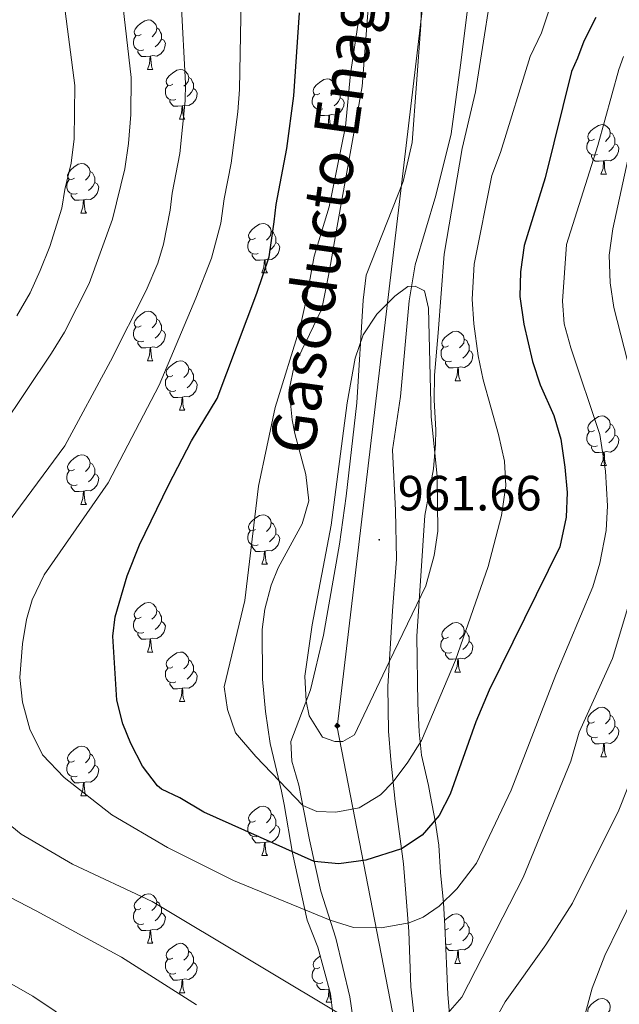
# Model space of a CAD drawing. Units: metres. Extents: x 654005 to 658526, y 4743642 to 4746712.
# Drawn here: x 656895 to 657016, y 4744791 to 4744990 of the extents above; entities that cross this region are included whole.
import ezdxf
from ezdxf.enums import TextEntityAlignment as Align

# ---------------------------------------------------------------- set-up
doc = ezdxf.new("R2010")
doc.units = ezdxf.units.M
doc.header["$MEASUREMENT"] = 0
for name, color, linetype, lineweight in [('Carátula', 7, 'Continuous', 5), ('Level 34', 2, 'Continuous', 0), ('Level 35', 92, 'Continuous', 0), ('Level 36', 19, 'Continuous', 40), ('Level 4', 36, 'Continuous', 30), ('Level 41', 39, 'Continuous', 0), ('Level 44', 19, 'Continuous', 0), ('Level 5', 36, 'Continuous', 0), ('Level 7', 1, 'Continuous', 0)]:
    doc.layers.add(name, color=color, linetype=linetype, lineweight=lineweight)
doc.styles.add('Arial', font='ARIAL.TTF', dxfattribs={"height": 0.2})

# ---------------------------------------------------------------- blocks, each defined once
blk = doc.blocks.new('5GASO')
at = {"layer": 'Carátula', "linetype": 'Continuous', "lineweight": 5}
for color, points in [(33, [(0, -5.1), (-5.1, 0), (0, 5.1), (0.2, 2.5), (-0.3, 2.4), (-0.8, 2.2), (-1.2, 1.8), (-1.5, 1.3), (-1.7, 0.7), (-1.7, 0), (-1.7, -0.8), (-1.5, -1.4), (-1.2, -1.9), (-0.8, -2.3), (-0.3, -2.5), (0.3, -2.6)]), (250, [(0.3, -2.6), (-0.3, -2.5), (-0.8, -2.3), (-1.2, -1.9), (-1.5, -1.4), (-1.7, -0.8), (-1.7, 0), (-1.7, 0.7), (-1.5, 1.3), (-1.2, 1.8), (-0.8, 2.2), (-0.3, 2.4), (0.2, 2.5), (0.6, 2.5), (0.9, 2.4), (1.1, 2.3), (1.4, 2.1), (1.6, 1.9), (1.7, 1.6), (1.8, 1.3), (1.9, 1), (1.2, 0.8), (1, 1.2), (0.8, 1.4), (0.5, 1.6), (0.2, 1.6), (0, 1.6), (-0.3, 1.5), (-0.5, 1.4), (-0.7, 1.2), (-0.8, 1), (-0.9, 0.7), (-1, 0.4), (-1, 0), (-1, -0.4), (-0.9, -0.8), (-0.8, -1.1), (-0.6, -1.4), (-0.4, -1.5), (-0.2, -1.7), (0, -1.7), (0.2, -1.8), (0.5, -1.7), (0.8, -1.6), (1, -1.5), (1.3, -1.3), (1.3, -0.7), (0.2, -0.7), (0.2, 0.1), (2, 0.1), (2, -1.8), (1.7, -2.1), (1.3, -2.4), (0.8, -2.5)]), (33, [(0, -5.1), (0.3, -2.6), (0.8, -2.5), (1.3, -2.4), (1.7, -2.1), (2, -1.8), (2, 0.1), (0.2, 0.1), (0.2, -0.7), (1.3, -0.7), (1.3, -1.3), (1, -1.5), (0.8, -1.6), (0.5, -1.7), (0.2, -1.8), (0, -1.7), (-0.2, -1.7), (-0.4, -1.5), (-0.6, -1.4), (-0.8, -1.1), (-0.9, -0.8), (-1, -0.4), (-1, 0), (-1, 0.4), (-0.9, 0.7), (-0.8, 1), (-0.7, 1.2), (-0.5, 1.4), (-0.3, 1.5), (0, 1.6), (0.2, 1.6), (0.5, 1.6), (0.8, 1.4), (1, 1.2), (1.2, 0.8), (1.9, 1), (1.8, 1.3), (1.7, 1.6), (1.6, 1.9), (1.4, 2.1), (1.1, 2.3), (0.9, 2.4), (0.6, 2.5), (0.2, 2.5), (0, 5.1), (5.1, 0)])]:
    blk.add_hatch(color=color, dxfattribs=at).paths.add_polyline_path(points)
at = {"layer": 'Carátula', "color": 250, "linetype": 'Continuous', "lineweight": 5}
blk.add_3dface([(0, -5.1), (5.1, 0), (0, 5.1), (-5.1, 0)], dxfattribs=at)
blk = doc.blocks.new('5PATER')
at = {"layer": 'Carátula', "linetype": 'Continuous', "lineweight": 5}
h = blk.add_hatch(color=250, dxfattribs=at)
edge = h.paths.add_edge_path()
edge.add_ellipse((0, 0), major_axis=(-1.33, -1.34), ratio=0.999422, start_angle=0, end_angle=360)

msp = doc.modelspace()

# ---------------------------------------------------------------- linework, layer by layer
at = {"layer": 'Level 34', "color": 19, "linetype": 'Continuous', "lineweight": 13, "ltscale": 0.5}
msp.add_polyline3d([(657022.24, 4745169.75, 980), (656989.42, 4745102.29, 972.52), (656959.1, 4744846.71, 960.47), (657001.57, 4744628, 940.03), (656949.11, 4744470.23, 941.56), (656884, 4744387.56, 945), (656741.22, 4744224.67, 892.98), (656624.24, 4744224.22, 875), (656551.27, 4744212.09, 870.18), (656453.32, 4744184.08, 860.58), (656390.98, 4744088.41, 837.11)], dxfattribs=at)
at = {"layer": 'Level 35', "color": 92, "linetype": 'Continuous', "lineweight": 0, "ltscale": 0.5}
for points in [[(657017.74, 4745193.09, 989.77), (657012.43, 4745183.04, 987.91), (656999.36, 4745158.95, 984.16), (656992.12, 4745145.15, 981.64), (656989.85, 4745140.82, 980.53), (656983.47, 4745127.95, 976.11), (656979.77, 4745119.5, 973.88), (656978.18, 4745114.84, 972.79), (656976.06, 4745105.24, 970.65), (656974.58, 4745087.92, 966.93), (656973.7, 4745075.92, 964.71), (656973.02, 4745066, 963.59), (656971.51, 4745046.27, 962.49), (656969.4, 4745026.38, 961.98), (656966.63, 4745003.35, 962.28), (656965.33, 4744991.33, 962.94), (656964.2, 4744976.43, 964.46), (656959.14, 4744948.13, 964.92)], [(656980.82, 4744942.46, 963.62), (656984.42, 4744963.91, 963.55), (656987.17, 4744975.37, 963.55), (656991.55, 4745003.25, 963.48), (656993.33, 4745007.94, 963.48), (656996.16, 4745012.06, 963.42), (657000.78, 4745017.42, 963.35), (657003.98, 4745021.68, 963.35), (657005.95, 4745026.71, 963.35), (657006.1, 4745031.72, 963.4), (657004.97, 4745037.18, 963.77), (657002.79, 4745043.21, 963.95), (657000.7, 4745047.75, 964.26), (656998.64, 4745053.09, 964.96), (656997.18, 4745057.97, 965.5), (656996.46, 4745062.91, 965.82), (656996.31, 4745068.53, 966.18), (656996.3, 4745074.67, 967.39), (656996.76, 4745080.54, 968.47), (656997.71, 4745086.23, 969.28), (656999.16, 4745090.99, 969.65), (657003.24, 4745101.76, 970.3), (657005.47, 4745108.12, 971.57), (657018.23, 4745135.05, 976.89)], [(656959.14, 4744948.13, 964.92), (656957.49, 4744938.85, 964), (656956.01, 4744931.43, 963.69), (656953.48, 4744926.21, 963.74), (656950.41, 4744919.9, 963.79), (656949.4, 4744914.99, 964.19), (656949.96, 4744908.92, 965.1), (656950.51, 4744906.14, 965.44), (656952.75, 4744897.87, 965.64), (656953.38, 4744892.55, 965.64), (656952.04, 4744887.88, 965.57), (656947.12, 4744878.94, 965.4), (656945.75, 4744875.43, 965.33), (656944.47, 4744870.56, 965.22), (656943.89, 4744866.46, 965.13), (656943.98, 4744856.42, 964.73), (656944.57, 4744849.84, 964.2), (656945.53, 4744843.39, 962.66), (656947.82, 4744833.71, 961.51), (656948.38, 4744831.02, 960.92), (656950.03, 4744821.2, 957.63), (656953.04, 4744807.59, 952.02), (656955.18, 4744802.11, 950.75), (656957.76, 4744792.68, 948.36), (656958.25, 4744788.62, 947.16)], [(656978.94, 4744827.71, 958.89), (656978.03, 4744832.68, 959.13), (656977.59, 4744834.9, 959.69), (656976.22, 4744841.03, 962.56), (656975.74, 4744845.73, 964.18), (656975.43, 4744851.48, 965.41), (656975.23, 4744865.11, 965.64), (656976.89, 4744889.57, 965.44), (656978.63, 4744899.01, 965.23), (656979.04, 4744904, 965.38), (656979.08, 4744906.82, 965.44), (656978.74, 4744912.98, 965.03), (656978.86, 4744917.98, 965.08), (656979.55, 4744926.58, 964.56), (656980.82, 4744942.46, 963.62)], [(656981.92, 4744787.76, 945.11), (656981.55, 4744792.57, 946.14), (656981.31, 4744797.26, 947.88), (656980.93, 4744806.47, 952.09), (656980.63, 4744811.14, 953.89), (656980.03, 4744817.29, 955.37), (656979.7, 4744822.83, 958.25), (656978.94, 4744827.71, 958.89)]]:
    msp.add_polyline3d(points, dxfattribs=at)
at = {"layer": 'Level 36', "color": 92, "linetype": 'Continuous', "lineweight": 0}
for points in [[(656919.36, 4744986.95), (656918.83, 4744986.68), (656918.3, 4744986.74), (656918.03, 4744987.11), (656917.98, 4744987.53), (656918.14, 4744988.05), (656918.62, 4744988.65), (656919.25, 4744989.18), (656920.15, 4744989.76), (656920.9, 4744989.92), (656921.32, 4744989.87), (656921.85, 4744989.55), (656922.38, 4744988.97), (656922.54, 4744988.33), (656922.43, 4744987.48), (656922.01, 4744986.95), (656921.59, 4744986.52)], [(656922.54, 4744988.33), (656923.02, 4744988.01), (656923.33, 4744987.37), (656923.49, 4744987.05), (656923.49, 4744986.47), (656923.49, 4744986.05), (656923.12, 4744985.36), (656922.7, 4744984.88), (656922.22, 4744984.46)], [(656919.94, 4744983.87), (656919.52, 4744983.71), (656918.93, 4744983.77), (656918.46, 4744983.98), (656918.03, 4744984.4), (656917.82, 4744984.99), (656917.82, 4744985.41), (656917.87, 4744985.99), (656918.3, 4744986.68)], [(656923.49, 4744986.05), (656923.95, 4744985.8), (656924.29, 4744985.18), (656924.18, 4744984.46), (656923.97, 4744983.82), (656923.39, 4744983.08), (656922.59, 4744982.6), (656921.74, 4744982.7), (656921.31, 4744982.57)], [(656921.2, 4744982.57), (656920.31, 4744982.49), (656919.47, 4744982.49), (656919.04, 4744982.92), (656918.72, 4744983.39), (656918.72, 4744983.71)], [(656920.66, 4744979.89), (656921.09, 4744981.05), (656921.2, 4744982.57), (656921.31, 4744982.57), (656921.35, 4744981.99), (656921.38, 4744981.3), (656921.45, 4744980.69), (656921.57, 4744980.29), (656921.78, 4744979.89)], [(656920.66, 4744979.89), (656921.78, 4744979.89)], [(656925.83, 4744976.91), (656925.3, 4744976.65), (656924.77, 4744976.7), (656924.51, 4744977.07), (656924.45, 4744977.5), (656924.61, 4744978.02), (656925.09, 4744978.61), (656925.73, 4744979.14), (656926.63, 4744979.73), (656927.37, 4744979.89), (656927.8, 4744979.83), (656928.33, 4744979.52), (656928.86, 4744978.93), (656929.02, 4744978.29), (656928.91, 4744977.44), (656928.48, 4744976.91), (656928.06, 4744976.49)], [(656929.02, 4744978.29), (656929.49, 4744977.98), (656929.81, 4744977.34), (656929.97, 4744977.02), (656929.97, 4744976.44), (656929.97, 4744976.01), (656929.6, 4744975.32), (656929.18, 4744974.84), (656928.7, 4744974.42)], [(656955.6, 4744975.01), (656955.07, 4744974.74), (656954.54, 4744974.8), (656954.28, 4744975.17), (656954.22, 4744975.59), (656954.38, 4744976.11), (656954.86, 4744976.71), (656955.5, 4744977.24), (656956.4, 4744977.82), (656957.14, 4744977.98), (656957.57, 4744977.93), (656958.1, 4744977.61), (656958.63, 4744977.03), (656958.79, 4744976.39), (656958.68, 4744975.54), (656958.25, 4744975.01), (656957.83, 4744974.58)], [(656926.42, 4744973.83), (656925.99, 4744973.67), (656925.41, 4744973.73), (656924.93, 4744973.94), (656924.51, 4744974.37), (656924.29, 4744974.95), (656924.29, 4744975.37), (656924.35, 4744975.96), (656924.77, 4744976.65)], [(656929.97, 4744976.01), (656930.42, 4744975.76), (656930.77, 4744975.15), (656930.66, 4744974.42), (656930.45, 4744973.78), (656929.86, 4744973.04), (656929.07, 4744972.56), (656928.22, 4744972.67), (656927.79, 4744972.54)], [(656958.79, 4744976.39), (656959.26, 4744976.07), (656959.58, 4744975.43), (656959.74, 4744975.11), (656959.74, 4744974.53), (656959.74, 4744974.11), (656959.37, 4744973.42), (656958.95, 4744972.94), (656958.47, 4744972.52)], [(656927.68, 4744972.54), (656926.79, 4744972.45), (656925.94, 4744972.45), (656925.52, 4744972.88), (656925.2, 4744973.36), (656925.2, 4744973.67)], [(656956.19, 4744971.93), (656955.76, 4744971.77), (656955.18, 4744971.83), (656954.7, 4744972.04), (656954.28, 4744972.46), (656954.06, 4744973.05), (656954.06, 4744973.47), (656954.12, 4744974.05), (656954.54, 4744974.74)], [(656959.74, 4744974.11), (656960.19, 4744973.86), (656960.54, 4744973.24), (656960.43, 4744972.52), (656960.22, 4744971.88), (656959.63, 4744971.14), (656958.84, 4744970.66), (656957.99, 4744970.76), (656957.56, 4744970.63)], [(656927.13, 4744969.85), (656927.57, 4744971.01), (656927.68, 4744972.54), (656927.79, 4744972.54), (656927.82, 4744971.95), (656927.86, 4744971.27), (656927.93, 4744970.65), (656928.04, 4744970.25), (656928.26, 4744969.85)], [(656957.45, 4744970.63), (656956.56, 4744970.55), (656955.71, 4744970.55), (656955.29, 4744970.98), (656954.97, 4744971.45), (656954.97, 4744971.77)], [(656927.13, 4744969.85), (656928.26, 4744969.85)], [(656956.9, 4744967.95), (656957.34, 4744969.11), (656957.45, 4744970.63), (656957.56, 4744970.63), (656957.59, 4744970.05), (656957.63, 4744969.36), (656957.7, 4744968.75), (656957.81, 4744968.35), (656958.03, 4744967.95)], [(656956.9, 4744967.95), (656958.03, 4744967.95)], [(657011.27, 4744965.75), (657010.74, 4744965.49), (657010.21, 4744965.54), (657009.95, 4744965.91), (657009.89, 4744966.34), (657010.05, 4744966.86), (657010.53, 4744967.45), (657011.17, 4744967.98), (657012.07, 4744968.57), (657012.81, 4744968.73), (657013.24, 4744968.67), (657013.77, 4744968.36), (657014.3, 4744967.77), (657014.46, 4744967.13), (657014.35, 4744966.28), (657013.92, 4744965.75), (657013.5, 4744965.33)], [(657014.46, 4744967.13), (657014.93, 4744966.82), (657015.25, 4744966.18), (657015.41, 4744965.86), (657015.41, 4744965.28), (657015.41, 4744964.85), (657015.04, 4744964.16), (657014.62, 4744963.68), (657014.14, 4744963.26)], [(657011.86, 4744962.67), (657011.43, 4744962.51), (657010.85, 4744962.57), (657010.37, 4744962.78), (657009.95, 4744963.21), (657009.73, 4744963.79), (657009.73, 4744964.21), (657009.79, 4744964.8), (657010.21, 4744965.49)], [(657015.41, 4744964.85), (657015.86, 4744964.6), (657016.21, 4744963.99), (657016.1, 4744963.26), (657015.89, 4744962.62), (657015.3, 4744961.88), (657014.51, 4744961.4), (657013.66, 4744961.51), (657013.23, 4744961.38)], [(657013.12, 4744961.38), (657012.23, 4744961.29), (657011.38, 4744961.29), (657010.96, 4744961.72), (657010.64, 4744962.2), (657010.64, 4744962.51)], [(657012.57, 4744958.69), (657013.01, 4744959.85), (657013.12, 4744961.38), (657013.23, 4744961.38), (657013.26, 4744960.79), (657013.3, 4744960.11), (657013.37, 4744959.49), (657013.48, 4744959.09), (657013.7, 4744958.69)], [(656905.85, 4744957.87), (656905.32, 4744957.6), (656904.79, 4744957.66), (656904.53, 4744958.03), (656904.47, 4744958.45), (656904.63, 4744958.97), (656905.11, 4744959.57), (656905.75, 4744960.1), (656906.65, 4744960.68), (656907.39, 4744960.84), (656907.82, 4744960.79), (656908.35, 4744960.47), (656908.88, 4744959.89), (656909.04, 4744959.25), (656908.93, 4744958.4), (656908.5, 4744957.87), (656908.08, 4744957.44)], [(656909.04, 4744959.25), (656909.51, 4744958.93), (656909.83, 4744958.29), (656909.99, 4744957.97), (656909.99, 4744957.39), (656909.99, 4744956.97), (656909.62, 4744956.28), (656909.2, 4744955.8), (656908.72, 4744955.38)], [(656906.44, 4744954.79), (656906.01, 4744954.63), (656905.43, 4744954.69), (656904.95, 4744954.9), (656904.53, 4744955.32), (656904.31, 4744955.91), (656904.31, 4744956.33), (656904.37, 4744956.91), (656904.79, 4744957.6)], [(656909.99, 4744956.97), (656910.44, 4744956.72), (656910.79, 4744956.1), (656910.68, 4744955.38), (656910.47, 4744954.74), (656909.88, 4744954), (656909.09, 4744953.52), (656908.24, 4744953.62), (656907.81, 4744953.49)], [(657012.57, 4744958.69), (657013.7, 4744958.69)], [(656907.7, 4744953.49), (656906.81, 4744953.41), (656905.96, 4744953.41), (656905.54, 4744953.84), (656905.22, 4744954.31), (656905.22, 4744954.63)], [(656907.15, 4744950.81), (656907.59, 4744951.97), (656907.7, 4744953.49), (656907.81, 4744953.49), (656907.84, 4744952.91), (656907.88, 4744952.22), (656907.95, 4744951.61), (656908.06, 4744951.21), (656908.28, 4744950.81)], [(656907.15, 4744950.81), (656908.28, 4744950.81)], [(656942.54, 4744945.73), (656942.01, 4744945.46), (656941.48, 4744945.52), (656941.22, 4744945.89), (656941.16, 4744946.31), (656941.32, 4744946.83), (656941.8, 4744947.43), (656942.44, 4744947.96), (656943.34, 4744948.54), (656944.08, 4744948.7), (656944.51, 4744948.65), (656945.04, 4744948.33), (656945.57, 4744947.75), (656945.73, 4744947.11), (656945.62, 4744946.26), (656945.19, 4744945.73), (656944.77, 4744945.3)], [(656945.73, 4744947.11), (656946.2, 4744946.79), (656946.52, 4744946.15), (656946.68, 4744945.83), (656946.68, 4744945.25), (656946.68, 4744944.83), (656946.31, 4744944.14), (656945.89, 4744943.66), (656945.41, 4744943.24)], [(656943.13, 4744942.65), (656942.7, 4744942.49), (656942.12, 4744942.55), (656941.64, 4744942.76), (656941.22, 4744943.18), (656941, 4744943.77), (656941, 4744944.19), (656941.06, 4744944.77), (656941.48, 4744945.46)], [(656946.68, 4744944.83), (656947.13, 4744944.58), (656947.48, 4744943.96), (656947.37, 4744943.24), (656947.16, 4744942.6), (656946.57, 4744941.86), (656945.78, 4744941.38), (656944.93, 4744941.48), (656944.5, 4744941.35)], [(656944.39, 4744941.35), (656943.5, 4744941.27), (656942.65, 4744941.27), (656942.23, 4744941.7), (656941.91, 4744942.17), (656941.91, 4744942.49)], [(656943.84, 4744938.67), (656944.28, 4744939.83), (656944.39, 4744941.35), (656944.5, 4744941.35), (656944.53, 4744940.77), (656944.57, 4744940.08), (656944.64, 4744939.47), (656944.75, 4744939.07), (656944.97, 4744938.67)], [(656943.84, 4744938.67), (656944.97, 4744938.67)], [(656919.36, 4744927.96), (656918.83, 4744927.69), (656918.3, 4744927.75), (656918.03, 4744928.12), (656917.98, 4744928.54), (656918.14, 4744929.06), (656918.62, 4744929.66), (656919.25, 4744930.19), (656920.15, 4744930.77), (656920.9, 4744930.93), (656921.32, 4744930.88), (656921.85, 4744930.56), (656922.38, 4744929.98), (656922.54, 4744929.34), (656922.43, 4744928.49), (656922.01, 4744927.96), (656921.59, 4744927.53)], [(656922.54, 4744929.34), (656923.02, 4744929.02), (656923.33, 4744928.38), (656923.49, 4744928.06), (656923.49, 4744927.48), (656923.49, 4744927.06), (656923.12, 4744926.37), (656922.7, 4744925.89), (656922.22, 4744925.47)], [(656919.94, 4744924.88), (656919.52, 4744924.72), (656918.93, 4744924.78), (656918.46, 4744924.99), (656918.03, 4744925.41), (656917.82, 4744926), (656917.82, 4744926.42), (656917.87, 4744927), (656918.3, 4744927.69)], [(656923.49, 4744927.06), (656923.95, 4744926.81), (656924.29, 4744926.19), (656924.18, 4744925.47), (656923.97, 4744924.83), (656923.39, 4744924.09), (656922.59, 4744923.61), (656921.74, 4744923.71), (656921.31, 4744923.58)], [(656981.7, 4744923.9), (656981.16, 4744923.64), (656980.64, 4744923.69), (656980.37, 4744924.06), (656980.32, 4744924.49), (656980.48, 4744925.01), (656980.96, 4744925.6), (656981.59, 4744926.13), (656982.49, 4744926.72), (656983.24, 4744926.88), (656983.66, 4744926.82), (656984.19, 4744926.51), (656984.72, 4744925.92), (656984.88, 4744925.28), (656984.77, 4744924.43), (656984.34, 4744923.9), (656983.92, 4744923.48)], [(656984.88, 4744925.28), (656985.36, 4744924.97), (656985.67, 4744924.33), (656985.83, 4744924.01), (656985.83, 4744923.43), (656985.83, 4744923), (656985.46, 4744922.31), (656985.04, 4744921.83), (656984.56, 4744921.41)], [(656921.2, 4744923.58), (656920.31, 4744923.5), (656919.47, 4744923.5), (656919.04, 4744923.93), (656918.72, 4744924.4), (656918.72, 4744924.72)], [(656920.66, 4744920.9), (656921.09, 4744922.06), (656921.2, 4744923.58), (656921.31, 4744923.58), (656921.35, 4744923), (656921.38, 4744922.31), (656921.45, 4744921.7), (656921.57, 4744921.3), (656921.78, 4744920.9)], [(656982.28, 4744920.82), (656981.86, 4744920.66), (656981.27, 4744920.72), (656980.8, 4744920.93), (656980.37, 4744921.36), (656980.16, 4744921.94), (656980.16, 4744922.36), (656980.21, 4744922.95), (656980.64, 4744923.64)], [(656985.83, 4744923), (656986.28, 4744922.75), (656986.63, 4744922.14), (656986.52, 4744921.41), (656986.31, 4744920.77), (656985.72, 4744920.03), (656984.93, 4744919.55), (656984.08, 4744919.66), (656983.65, 4744919.53)], [(656920.66, 4744920.9), (656921.78, 4744920.9)], [(656925.83, 4744917.92), (656925.3, 4744917.66), (656924.77, 4744917.71), (656924.51, 4744918.08), (656924.45, 4744918.51), (656924.61, 4744919.03), (656925.09, 4744919.62), (656925.73, 4744920.15), (656926.63, 4744920.74), (656927.37, 4744920.9), (656927.8, 4744920.84), (656928.33, 4744920.53), (656928.86, 4744919.94), (656929.02, 4744919.3), (656928.91, 4744918.45), (656928.48, 4744917.92), (656928.06, 4744917.5)], [(656929.02, 4744919.3), (656929.49, 4744918.99), (656929.81, 4744918.35), (656929.97, 4744918.03), (656929.97, 4744917.45), (656929.97, 4744917.02), (656929.6, 4744916.33), (656929.18, 4744915.85), (656928.7, 4744915.43)], [(656983.54, 4744919.53), (656982.65, 4744919.44), (656981.8, 4744919.44), (656981.38, 4744919.87), (656981.06, 4744920.35), (656981.06, 4744920.66)], [(656983, 4744916.84), (656983.43, 4744918), (656983.54, 4744919.53), (656983.65, 4744919.53), (656983.68, 4744918.94), (656983.72, 4744918.26), (656983.79, 4744917.64), (656983.9, 4744917.24), (656984.12, 4744916.84)], [(656926.42, 4744914.84), (656925.99, 4744914.68), (656925.41, 4744914.74), (656924.93, 4744914.95), (656924.51, 4744915.38), (656924.29, 4744915.96), (656924.29, 4744916.38), (656924.35, 4744916.97), (656924.77, 4744917.66)], [(656929.97, 4744917.02), (656930.42, 4744916.77), (656930.77, 4744916.16), (656930.66, 4744915.43), (656930.45, 4744914.79), (656929.86, 4744914.05), (656929.07, 4744913.57), (656928.22, 4744913.68), (656927.79, 4744913.55)], [(656983, 4744916.84), (656984.12, 4744916.84)], [(656927.68, 4744913.55), (656926.79, 4744913.46), (656925.94, 4744913.46), (656925.52, 4744913.89), (656925.2, 4744914.37), (656925.2, 4744914.68)], [(656927.13, 4744910.86), (656927.57, 4744912.02), (656927.68, 4744913.55), (656927.79, 4744913.55), (656927.82, 4744912.96), (656927.86, 4744912.28), (656927.92, 4744911.66), (656928.04, 4744911.26), (656928.26, 4744910.86)], [(656927.13, 4744910.86), (656928.26, 4744910.86)], [(657011.27, 4744906.76), (657010.74, 4744906.5), (657010.21, 4744906.55), (657009.95, 4744906.92), (657009.89, 4744907.35), (657010.05, 4744907.87), (657010.53, 4744908.46), (657011.17, 4744908.99), (657012.07, 4744909.58), (657012.81, 4744909.74), (657013.24, 4744909.68), (657013.77, 4744909.37), (657014.3, 4744908.78), (657014.46, 4744908.14), (657014.35, 4744907.29), (657013.92, 4744906.76), (657013.5, 4744906.34)], [(657014.46, 4744908.14), (657014.93, 4744907.83), (657015.25, 4744907.19), (657015.41, 4744906.87), (657015.41, 4744906.29), (657015.41, 4744905.86), (657015.04, 4744905.17), (657014.62, 4744904.69), (657014.14, 4744904.27)], [(657011.86, 4744903.68), (657011.43, 4744903.52), (657010.85, 4744903.58), (657010.37, 4744903.79), (657009.95, 4744904.22), (657009.73, 4744904.8), (657009.73, 4744905.22), (657009.79, 4744905.81), (657010.21, 4744906.5)], [(657015.41, 4744905.86), (657015.86, 4744905.61), (657016.21, 4744905), (657016.1, 4744904.27), (657015.89, 4744903.63), (657015.3, 4744902.89), (657014.51, 4744902.41), (657013.66, 4744902.52), (657013.23, 4744902.39)], [(657013.12, 4744902.39), (657012.23, 4744902.3), (657011.38, 4744902.3), (657010.96, 4744902.73), (657010.64, 4744903.21), (657010.64, 4744903.52)], [(656905.85, 4744898.87), (656905.32, 4744898.61), (656904.79, 4744898.67), (656904.53, 4744899.03), (656904.47, 4744899.46), (656904.63, 4744899.98), (656905.11, 4744900.57), (656905.75, 4744901.11), (656906.65, 4744901.69), (656907.39, 4744901.85), (656907.82, 4744901.79), (656908.35, 4744901.48), (656908.88, 4744900.89), (656909.04, 4744900.25), (656908.93, 4744899.41), (656908.5, 4744898.87), (656908.08, 4744898.45)], [(657012.57, 4744899.7), (657013.01, 4744900.86), (657013.12, 4744902.39), (657013.23, 4744902.39), (657013.26, 4744901.8), (657013.3, 4744901.12), (657013.37, 4744900.5), (657013.48, 4744900.1), (657013.7, 4744899.7)], [(656909.04, 4744900.25), (656909.51, 4744899.94), (656909.83, 4744899.3), (656909.99, 4744898.98), (656909.99, 4744898.4), (656909.99, 4744897.97), (656909.62, 4744897.29), (656909.2, 4744896.81), (656908.72, 4744896.39)], [(657012.57, 4744899.7), (657013.7, 4744899.7)], [(656906.44, 4744895.79), (656906.01, 4744895.63), (656905.43, 4744895.69), (656904.95, 4744895.91), (656904.53, 4744896.33), (656904.31, 4744896.91), (656904.31, 4744897.33), (656904.37, 4744897.92), (656904.79, 4744898.61)], [(656909.99, 4744897.97), (656910.44, 4744897.73), (656910.79, 4744897.11), (656910.68, 4744896.39), (656910.47, 4744895.75), (656909.88, 4744895.01), (656909.09, 4744894.53), (656908.24, 4744894.63), (656907.81, 4744894.5)], [(656907.7, 4744894.5), (656906.81, 4744894.41), (656905.96, 4744894.41), (656905.54, 4744894.85), (656905.22, 4744895.32), (656905.22, 4744895.63)], [(656907.15, 4744891.81), (656907.59, 4744892.97), (656907.7, 4744894.5), (656907.81, 4744894.5), (656907.84, 4744893.91), (656907.88, 4744893.23), (656907.95, 4744892.61), (656908.06, 4744892.21), (656908.28, 4744891.81)], [(656907.15, 4744891.81), (656908.28, 4744891.81)], [(656942.54, 4744886.73), (656942.01, 4744886.47), (656941.48, 4744886.53), (656941.22, 4744886.89), (656941.16, 4744887.32), (656941.32, 4744887.84), (656941.8, 4744888.43), (656942.44, 4744888.97), (656943.34, 4744889.55), (656944.08, 4744889.71), (656944.51, 4744889.65), (656945.04, 4744889.34), (656945.57, 4744888.75), (656945.73, 4744888.11), (656945.62, 4744887.27), (656945.19, 4744886.73), (656944.77, 4744886.31)], [(656945.73, 4744888.11), (656946.2, 4744887.8), (656946.52, 4744887.16), (656946.68, 4744886.84), (656946.68, 4744886.26), (656946.68, 4744885.83), (656946.31, 4744885.15), (656945.89, 4744884.67), (656945.41, 4744884.25)], [(656943.13, 4744883.65), (656942.7, 4744883.49), (656942.12, 4744883.55), (656941.64, 4744883.77), (656941.22, 4744884.19), (656941, 4744884.77), (656941, 4744885.19), (656941.06, 4744885.78), (656941.48, 4744886.47)], [(656946.68, 4744885.83), (656947.13, 4744885.59), (656947.48, 4744884.97), (656947.37, 4744884.25), (656947.16, 4744883.61), (656946.57, 4744882.87), (656945.78, 4744882.39), (656944.93, 4744882.49), (656944.5, 4744882.36)], [(656944.39, 4744882.36), (656943.5, 4744882.27), (656942.65, 4744882.27), (656942.23, 4744882.71), (656941.91, 4744883.18), (656941.91, 4744883.49)], [(656943.84, 4744879.67), (656944.28, 4744880.83), (656944.39, 4744882.36), (656944.5, 4744882.36), (656944.53, 4744881.77), (656944.57, 4744881.09), (656944.64, 4744880.47), (656944.75, 4744880.07), (656944.97, 4744879.67)], [(656943.84, 4744879.67), (656944.97, 4744879.67)], [(656919.36, 4744868.97), (656918.82, 4744868.7), (656918.3, 4744868.76), (656918.03, 4744869.13), (656917.98, 4744869.55), (656918.14, 4744870.07), (656918.62, 4744870.67), (656919.25, 4744871.2), (656920.15, 4744871.78), (656920.9, 4744871.94), (656921.32, 4744871.89), (656921.85, 4744871.57), (656922.38, 4744870.99), (656922.54, 4744870.35), (656922.43, 4744869.5), (656922, 4744868.97), (656921.58, 4744868.54)], [(656922.54, 4744870.35), (656923.02, 4744870.03), (656923.33, 4744869.39), (656923.49, 4744869.07), (656923.49, 4744868.49), (656923.49, 4744868.07), (656923.12, 4744867.38), (656922.7, 4744866.9), (656922.22, 4744866.48)], [(656919.94, 4744865.89), (656919.52, 4744865.73), (656918.93, 4744865.79), (656918.46, 4744866), (656918.03, 4744866.42), (656917.82, 4744867.01), (656917.82, 4744867.43), (656917.87, 4744868.01), (656918.3, 4744868.7)], [(656923.49, 4744868.07), (656923.94, 4744867.82), (656924.29, 4744867.2), (656924.18, 4744866.48), (656923.97, 4744865.84), (656923.38, 4744865.1), (656922.59, 4744864.62), (656921.74, 4744864.72), (656921.31, 4744864.59)], [(656981.69, 4744864.91), (656981.16, 4744864.65), (656980.63, 4744864.7), (656980.37, 4744865.07), (656980.31, 4744865.5), (656980.47, 4744866.02), (656980.95, 4744866.61), (656981.59, 4744867.14), (656982.49, 4744867.73), (656983.23, 4744867.89), (656983.66, 4744867.83), (656984.19, 4744867.52), (656984.72, 4744866.93), (656984.88, 4744866.29), (656984.77, 4744865.44), (656984.34, 4744864.91), (656983.92, 4744864.49)], [(656921.2, 4744864.59), (656920.31, 4744864.51), (656919.46, 4744864.51), (656919.04, 4744864.94), (656918.72, 4744865.41), (656918.72, 4744865.73)], [(656984.88, 4744866.29), (656985.35, 4744865.98), (656985.67, 4744865.34), (656985.83, 4744865.02), (656985.83, 4744864.44), (656985.83, 4744864.01), (656985.46, 4744863.32), (656985.04, 4744862.84), (656984.56, 4744862.42)], [(656920.66, 4744861.91), (656921.09, 4744863.07), (656921.2, 4744864.59), (656921.31, 4744864.59), (656921.34, 4744864.01), (656921.38, 4744863.32), (656921.45, 4744862.71), (656921.56, 4744862.31), (656921.78, 4744861.91)], [(656982.28, 4744861.83), (656981.85, 4744861.67), (656981.27, 4744861.73), (656980.79, 4744861.94), (656980.37, 4744862.37), (656980.15, 4744862.95), (656980.15, 4744863.37), (656980.21, 4744863.96), (656980.63, 4744864.65)], [(656985.83, 4744864.01), (656986.28, 4744863.76), (656986.63, 4744863.15), (656986.52, 4744862.42), (656986.31, 4744861.78), (656985.72, 4744861.04), (656984.93, 4744860.56), (656984.08, 4744860.67), (656983.65, 4744860.54)], [(656920.66, 4744861.91), (656921.78, 4744861.91)], [(656925.83, 4744858.93), (656925.3, 4744858.67), (656924.77, 4744858.72), (656924.5, 4744859.09), (656924.45, 4744859.52), (656924.61, 4744860.04), (656925.09, 4744860.63), (656925.72, 4744861.16), (656926.62, 4744861.75), (656927.37, 4744861.91), (656927.8, 4744861.85), (656928.32, 4744861.54), (656928.86, 4744860.95), (656929.02, 4744860.31), (656928.9, 4744859.46), (656928.48, 4744858.93), (656928.06, 4744858.51)], [(656983.54, 4744860.54), (656982.65, 4744860.45), (656981.8, 4744860.45), (656981.38, 4744860.88), (656981.06, 4744861.36), (656981.06, 4744861.67)], [(656929.02, 4744860.31), (656929.49, 4744860), (656929.8, 4744859.36), (656929.96, 4744859.04), (656929.96, 4744858.46), (656929.96, 4744858.03), (656929.6, 4744857.34), (656929.18, 4744856.86), (656928.7, 4744856.44)], [(656982.99, 4744857.85), (656983.43, 4744859.01), (656983.54, 4744860.54), (656983.65, 4744860.54), (656983.68, 4744859.95), (656983.72, 4744859.27), (656983.79, 4744858.65), (656983.9, 4744858.25), (656984.12, 4744857.85)], [(656926.42, 4744855.85), (656925.99, 4744855.69), (656925.4, 4744855.75), (656924.93, 4744855.96), (656924.5, 4744856.39), (656924.29, 4744856.97), (656924.29, 4744857.39), (656924.34, 4744857.98), (656924.77, 4744858.67)], [(656929.96, 4744858.03), (656930.42, 4744857.78), (656930.76, 4744857.17), (656930.66, 4744856.44), (656930.44, 4744855.8), (656929.86, 4744855.06), (656929.06, 4744854.58), (656928.22, 4744854.69), (656927.78, 4744854.56)], [(656982.99, 4744857.85), (656984.12, 4744857.85)], [(656927.68, 4744854.56), (656926.78, 4744854.47), (656925.94, 4744854.47), (656925.52, 4744854.9), (656925.2, 4744855.38), (656925.2, 4744855.69)], [(656927.13, 4744851.87), (656927.56, 4744853.03), (656927.68, 4744854.56), (656927.78, 4744854.56), (656927.82, 4744853.97), (656927.86, 4744853.29), (656927.92, 4744852.67), (656928.04, 4744852.27), (656928.26, 4744851.87)], [(656927.13, 4744851.87), (656928.26, 4744851.87)], [(657011.27, 4744847.77), (657010.74, 4744847.51), (657010.21, 4744847.56), (657009.94, 4744847.93), (657009.89, 4744848.35), (657010.05, 4744848.87), (657010.53, 4744849.47), (657011.16, 4744850), (657012.06, 4744850.59), (657012.81, 4744850.75), (657013.24, 4744850.69), (657013.76, 4744850.37), (657014.3, 4744849.79), (657014.46, 4744849.15), (657014.34, 4744848.3), (657013.92, 4744847.77), (657013.5, 4744847.35)], [(657011.86, 4744844.69), (657011.43, 4744844.53), (657010.84, 4744844.59), (657010.37, 4744844.8), (657009.94, 4744845.23), (657009.73, 4744845.81), (657009.73, 4744846.23), (657009.78, 4744846.81), (657010.21, 4744847.51)], [(657014.46, 4744849.15), (657014.93, 4744848.83), (657015.24, 4744848.19), (657015.4, 4744847.87), (657015.4, 4744847.29), (657015.4, 4744846.87), (657015.04, 4744846.18), (657014.62, 4744845.7), (657014.14, 4744845.28)], [(657015.4, 4744846.87), (657015.86, 4744846.62), (657016.2, 4744846.01), (657016.1, 4744845.28), (657015.88, 4744844.64), (657015.3, 4744843.9), (657014.5, 4744843.42), (657013.66, 4744843.53), (657013.22, 4744843.39)], [(657013.12, 4744843.39), (657012.22, 4744843.31), (657011.38, 4744843.31), (657010.96, 4744843.74), (657010.64, 4744844.21), (657010.64, 4744844.53)], [(657012.57, 4744840.71), (657013, 4744841.87), (657013.12, 4744843.39), (657013.22, 4744843.39), (657013.26, 4744842.81), (657013.3, 4744842.13), (657013.36, 4744841.51), (657013.48, 4744841.11), (657013.7, 4744840.71)], [(656905.85, 4744839.88), (656905.32, 4744839.62), (656904.79, 4744839.67), (656904.53, 4744840.04), (656904.47, 4744840.47), (656904.63, 4744840.99), (656905.11, 4744841.58), (656905.75, 4744842.11), (656906.65, 4744842.7), (656907.39, 4744842.86), (656907.82, 4744842.8), (656908.35, 4744842.49), (656908.88, 4744841.9), (656909.04, 4744841.26), (656908.93, 4744840.41), (656908.5, 4744839.88), (656908.08, 4744839.46)], [(656906.44, 4744836.8), (656906.01, 4744836.64), (656905.43, 4744836.7), (656904.95, 4744836.91), (656904.53, 4744837.34), (656904.31, 4744837.92), (656904.31, 4744838.34), (656904.37, 4744838.93), (656904.79, 4744839.62)], [(656909.04, 4744841.26), (656909.51, 4744840.95), (656909.83, 4744840.31), (656909.99, 4744839.99), (656909.99, 4744839.41), (656909.99, 4744838.98), (656909.62, 4744838.29), (656909.2, 4744837.81), (656908.72, 4744837.39)], [(657012.57, 4744840.71), (657013.7, 4744840.71)], [(656909.99, 4744838.98), (656910.44, 4744838.73), (656910.79, 4744838.12), (656910.68, 4744837.39), (656910.47, 4744836.75), (656909.88, 4744836.01), (656909.09, 4744835.53), (656908.24, 4744835.64), (656907.81, 4744835.51)], [(656907.7, 4744835.51), (656906.81, 4744835.42), (656905.96, 4744835.42), (656905.54, 4744835.85), (656905.22, 4744836.33), (656905.22, 4744836.64)], [(656907.15, 4744832.82), (656907.59, 4744833.98), (656907.7, 4744835.51), (656907.81, 4744835.51), (656907.84, 4744834.92), (656907.88, 4744834.24), (656907.95, 4744833.62), (656908.06, 4744833.22), (656908.28, 4744832.82)], [(656907.15, 4744832.82), (656908.28, 4744832.82)], [(656942.54, 4744827.74), (656942.01, 4744827.48), (656941.48, 4744827.53), (656941.22, 4744827.9), (656941.16, 4744828.33), (656941.32, 4744828.85), (656941.8, 4744829.44), (656942.44, 4744829.97), (656943.34, 4744830.56), (656944.08, 4744830.72), (656944.51, 4744830.66), (656945.04, 4744830.35), (656945.57, 4744829.76), (656945.73, 4744829.12), (656945.62, 4744828.27), (656945.19, 4744827.74), (656944.77, 4744827.32)], [(656943.13, 4744824.66), (656942.7, 4744824.5), (656942.12, 4744824.56), (656941.64, 4744824.77), (656941.22, 4744825.2), (656941, 4744825.78), (656941, 4744826.2), (656941.06, 4744826.79), (656941.48, 4744827.48)], [(656945.73, 4744829.12), (656946.2, 4744828.81), (656946.52, 4744828.17), (656946.68, 4744827.85), (656946.68, 4744827.27), (656946.68, 4744826.84), (656946.31, 4744826.15), (656945.89, 4744825.67), (656945.41, 4744825.25)], [(656946.68, 4744826.84), (656947.13, 4744826.59), (656947.48, 4744825.98), (656947.37, 4744825.25), (656947.16, 4744824.61), (656946.57, 4744823.87), (656945.78, 4744823.39), (656944.93, 4744823.5), (656944.5, 4744823.37)], [(656944.39, 4744823.37), (656943.5, 4744823.28), (656942.65, 4744823.28), (656942.23, 4744823.71), (656941.91, 4744824.19), (656941.91, 4744824.5)], [(656943.84, 4744820.68), (656944.28, 4744821.84), (656944.39, 4744823.37), (656944.5, 4744823.37), (656944.53, 4744822.78), (656944.57, 4744822.1), (656944.64, 4744821.48), (656944.75, 4744821.08), (656944.97, 4744820.68)], [(656943.84, 4744820.68), (656944.97, 4744820.68)], [(656919.35, 4744809.98), (656918.82, 4744809.71), (656918.29, 4744809.77), (656918.03, 4744810.14), (656917.97, 4744810.56), (656918.13, 4744811.08), (656918.61, 4744811.68), (656919.25, 4744812.21), (656920.15, 4744812.79), (656920.89, 4744812.95), (656921.32, 4744812.9), (656921.85, 4744812.58), (656922.38, 4744812), (656922.54, 4744811.36), (656922.43, 4744810.51), (656922, 4744809.98), (656921.58, 4744809.55)], [(656919.94, 4744806.9), (656919.51, 4744806.74), (656918.93, 4744806.8), (656918.45, 4744807.01), (656918.03, 4744807.43), (656917.81, 4744808.02), (656917.81, 4744808.44), (656917.87, 4744809.02), (656918.29, 4744809.71)], [(656922.54, 4744811.36), (656923.01, 4744811.04), (656923.33, 4744810.4), (656923.49, 4744810.08), (656923.49, 4744809.5), (656923.49, 4744809.08), (656923.12, 4744808.39), (656922.7, 4744807.91), (656922.22, 4744807.49)], [(656923.49, 4744809.08), (656923.94, 4744808.83), (656924.29, 4744808.21), (656924.18, 4744807.49), (656923.97, 4744806.85), (656923.38, 4744806.11), (656922.59, 4744805.63), (656921.74, 4744805.73), (656921.31, 4744805.6)], [(656980.86, 4744807.51), (656980.95, 4744807.62), (656981.59, 4744808.15), (656982.49, 4744808.74), (656983.23, 4744808.9), (656983.66, 4744808.84), (656984.19, 4744808.53), (656984.72, 4744807.94), (656984.88, 4744807.3), (656984.77, 4744806.45), (656984.34, 4744805.92), (656983.92, 4744805.5)], [(656921.2, 4744805.6), (656920.31, 4744805.52), (656919.46, 4744805.52), (656919.04, 4744805.95), (656918.72, 4744806.42), (656918.72, 4744806.74)], [(656920.65, 4744802.92), (656921.09, 4744804.08), (656921.2, 4744805.6), (656921.31, 4744805.6), (656921.34, 4744805.02), (656921.38, 4744804.33), (656921.45, 4744803.72), (656921.56, 4744803.32), (656921.78, 4744802.92)], [(656981.69, 4744805.92), (656981.16, 4744805.66), (656980.96, 4744805.68)], [(656984.88, 4744807.3), (656985.35, 4744806.99), (656985.67, 4744806.35), (656985.83, 4744806.03), (656985.83, 4744805.45), (656985.83, 4744805.02), (656985.46, 4744804.33), (656985.04, 4744803.85), (656984.56, 4744803.43)], [(656985.83, 4744805.02), (656986.28, 4744804.77), (656986.63, 4744804.16), (656986.52, 4744803.43), (656986.31, 4744802.79), (656985.72, 4744802.05), (656984.93, 4744801.57), (656984.08, 4744801.68), (656983.65, 4744801.55)], [(656920.65, 4744802.92), (656921.78, 4744802.92)], [(656925.83, 4744799.94), (656925.3, 4744799.68), (656924.77, 4744799.73), (656924.5, 4744800.1), (656924.45, 4744800.53), (656924.61, 4744801.05), (656925.09, 4744801.64), (656925.72, 4744802.17), (656926.62, 4744802.76), (656927.37, 4744802.92), (656927.79, 4744802.86), (656928.32, 4744802.55), (656928.85, 4744801.96), (656929.01, 4744801.32), (656928.9, 4744800.47), (656928.48, 4744799.94), (656928.06, 4744799.52)], [(656982.28, 4744802.84), (656981.85, 4744802.68), (656981.27, 4744802.74), (656981.08, 4744802.83)], [(656983.54, 4744801.55), (656982.65, 4744801.46), (656981.8, 4744801.46), (656981.38, 4744801.89), (656981.1, 4744802.3)], [(656982.99, 4744798.86), (656983.43, 4744800.02), (656983.54, 4744801.55), (656983.65, 4744801.55), (656983.68, 4744800.96), (656983.72, 4744800.28), (656983.79, 4744799.66), (656983.9, 4744799.26), (656984.12, 4744798.86)], [(656926.41, 4744796.86), (656925.99, 4744796.7), (656925.4, 4744796.76), (656924.93, 4744796.97), (656924.5, 4744797.4), (656924.29, 4744797.98), (656924.29, 4744798.4), (656924.34, 4744798.99), (656924.77, 4744799.68)], [(656929.01, 4744801.32), (656929.49, 4744801.01), (656929.8, 4744800.37), (656929.96, 4744800.05), (656929.96, 4744799.47), (656929.96, 4744799.04), (656929.59, 4744798.35), (656929.17, 4744797.87), (656928.69, 4744797.45)], [(656955.6, 4744798.04), (656955.07, 4744797.77), (656954.54, 4744797.83), (656954.28, 4744798.2), (656954.22, 4744798.62), (656954.38, 4744799.14), (656954.86, 4744799.74), (656955.5, 4744800.27), (656955.65, 4744800.37)], [(656929.96, 4744799.04), (656930.42, 4744798.79), (656930.76, 4744798.18), (656930.65, 4744797.45), (656930.44, 4744796.81), (656929.86, 4744796.07), (656929.06, 4744795.59), (656928.21, 4744795.7), (656927.78, 4744795.57)], [(656956.18, 4744794.96), (656955.76, 4744794.8), (656955.18, 4744794.86), (656954.7, 4744795.07), (656954.28, 4744795.49), (656954.06, 4744796.08), (656954.06, 4744796.5), (656954.12, 4744797.08), (656954.54, 4744797.77)], [(656982.99, 4744798.86), (656984.12, 4744798.86)], [(656927.67, 4744795.57), (656926.78, 4744795.48), (656925.94, 4744795.48), (656925.51, 4744795.91), (656925.19, 4744796.39), (656925.19, 4744796.7)], [(656927.13, 4744792.88), (656927.56, 4744794.04), (656927.67, 4744795.57), (656927.78, 4744795.57), (656927.82, 4744794.98), (656927.85, 4744794.3), (656927.92, 4744793.68), (656928.04, 4744793.28), (656928.25, 4744792.88)], [(656957.44, 4744793.66), (656956.56, 4744793.58), (656955.71, 4744793.58), (656955.28, 4744794.01), (656954.96, 4744794.48), (656954.96, 4744794.8)], [(656956.9, 4744790.98), (656957.34, 4744792.14), (656957.44, 4744793.66), (656957.49, 4744793.66)], [(656927.13, 4744792.88), (656928.25, 4744792.88)], [(656957.57, 4744793.35), (656957.59, 4744793.08), (656957.62, 4744792.39), (656957.7, 4744791.78), (656957.81, 4744791.38), (656957.95, 4744791.12)], [(657011.27, 4744788.78), (657010.74, 4744788.51), (657010.21, 4744788.57), (657009.94, 4744788.94), (657009.89, 4744789.36), (657010.05, 4744789.88), (657010.53, 4744790.48), (657011.16, 4744791.01), (657012.06, 4744791.59), (657012.81, 4744791.75), (657013.23, 4744791.7), (657013.76, 4744791.38), (657014.29, 4744790.8), (657014.45, 4744790.16), (657014.34, 4744789.31), (657013.92, 4744788.78), (657013.5, 4744788.35)], [(656956.9, 4744790.98), (656957.96, 4744790.98)]]:
    msp.add_lwpolyline(points, dxfattribs=at)
for points in [[(656975.73, 4744779.01, 939), (656974.01, 4744794.11, 941.62), (656973.61, 4744805.3, 944.44), (656972.58, 4744818.99, 948.8), (656970.87, 4744831.63, 953.78), (656969.96, 4744840.09, 956.4), (656969.52, 4744845.88, 957.43), (656969.37, 4744854.96, 959.22), (656970.32, 4744870.23, 961.64), (656971.11, 4744880.73, 962.3), (656970.9, 4744890.58, 962.1), (656970.32, 4744902.89, 961.43), (656971.92, 4744913.66, 960.81), (656973.7, 4744933.06, 960.15), (656974.93, 4744940.33, 959.89), (656979.11, 4744954.34, 958.91), (656982.24, 4744966.82, 958.44), (656984.13, 4744980.78, 958.58), (656989.18, 4745021.28, 958.04)], [(656963.31, 4744781.06, 938.72), (656961.68, 4744792.11, 941.13), (656958.85, 4744803.96, 943.7), (656955.82, 4744813.45, 947.08), (656953.48, 4744823.87, 952.11), (656951.33, 4744834.97, 956.73), (656949.89, 4744839.81, 958.02), (656949.75, 4744843.76, 958.84), (656953.68, 4744854.27, 960.33), (656956.31, 4744865.32, 960.38), (656959.6, 4744883.78, 960.43), (656960.92, 4744893.46, 960.69), (656963.12, 4744912.4, 960.33), (656964.36, 4744933.18, 959.66), (656965.02, 4744938.22, 959.4), (656972.51, 4744957.17, 958.7), (656974.31, 4744965.1, 958.39), (656976.09, 4744988.84, 957.99), (656976.43, 4745000, 958.43)]]:
    msp.add_polyline3d(points, dxfattribs=at)
at = {"layer": 'Level 4', "color": 36, "linetype": 'Continuous', "lineweight": 30}
msp.add_polyline3d([(657011.51, 4744990.39, 950), (657009.1, 4744985.64, 950), (657007.82, 4744982.19, 950), (657006.62, 4744979.44, 950), (657001.25, 4744957.97, 950), (656996.98, 4744944.27, 950), (656996.25, 4744938.9, 950), (656996.15, 4744933.9, 950), (656996.93, 4744928.33, 950), (656998.72, 4744920.76, 950), (657000.24, 4744916, 950), (657003.02, 4744909.79, 950), (657004.43, 4744905, 950), (657005.22, 4744899.32, 950), (657005.74, 4744894.24, 950), (657005.51, 4744889.25, 950), (657004.25, 4744883.22, 950), (656989.91, 4744854.17, 950), (656987.21, 4744847.8, 950), (656982.03, 4744833.11, 950), (656979.77, 4744828.81, 950), (656976.33, 4744824.81, 950), (656972.17, 4744822.05, 950), (656964.89, 4744819.73, 950), (656959.44, 4744819.03, 950), (656954.46, 4744819.5, 950), (656932.1, 4744829.48, 950), (656927.19, 4744832.41, 950), (656923.54, 4744834.14, 950), (656922.68, 4744834.81, 950), (656919.66, 4744838.82, 950), (656917.26, 4744843.37, 950), (656915.66, 4744847.35, 950), (656914.43, 4744852.17, 950), (656913.65, 4744865.14, 950), (656914.1, 4744869.02, 950), (656916.57, 4744877.35, 950), (656919.08, 4744883.61, 950), (656924.95, 4744895.71, 950), (656929.59, 4744904.7, 950), (656934.77, 4744913.26, 950), (656942.84, 4744934.55, 950), (656945.33, 4744941.95, 950), (656946.37, 4744949.06, 950), (656946.72, 4744952.51, 950), (656948.89, 4744963.85, 950), (656950.3, 4744974.56, 950), (656951.47, 4744991.36, 950)], dxfattribs=at)
at = {"layer": 'Level 5', "color": 36, "linetype": 'Continuous', "lineweight": 0}
for points in [[(656896.8, 4744846.26, 945), (656895.34, 4744851.76, 945), (656894.78, 4744856.73, 945), (656895.36, 4744863.57, 945), (656896.16, 4744868.51, 945), (656897.27, 4744872.51, 945), (656899.74, 4744877.56, 945), (656912.72, 4744896.15, 945), (656923.04, 4744915.93, 945), (656930.46, 4744933.59, 945), (656933.63, 4744941.65, 945), (656935.56, 4744948.79, 945), (656936.2, 4744953.66, 945), (656937.64, 4744960.91, 945), (656938.99, 4744971.28, 945), (656939.33, 4744975.8, 945), (656939.83, 4745005.11, 945)], [(656884.91, 4744878.06, 940), (656903.94, 4744903.66, 940), (656913.16, 4744920.78, 940), (656920.37, 4744935.09, 940), (656922.77, 4744940.63, 940), (656923.89, 4744944.51, 940), (656925.26, 4744951.39, 940), (656925.67, 4744954.82, 940), (656927.23, 4744962.89, 940), (656928.3, 4744973.55, 940), (656928.36, 4744977.05, 940), (656927.48, 4744993.65, 940)], [(656891.1, 4744907.28, 935), (656901.23, 4744922.43, 935), (656903.82, 4744926.71, 935), (656908.86, 4744936.51, 935), (656913.56, 4744949.57, 935), (656916.08, 4744959.77, 935), (656916.82, 4744964.87, 935), (656917.3, 4744970.79, 935), (656917.39, 4744978.29, 935), (656915.48, 4744994.8, 935)], [(656894.21, 4744930.01, 930), (656896.88, 4744934.63, 930), (656898.95, 4744939.18, 930), (656900.86, 4744944.03, 930), (656903.31, 4744951.83, 930), (656903.92, 4744955.55, 930), (656905.23, 4744960.9, 930), (656905.78, 4744965.87, 930), (656905.97, 4744976.64, 930), (656903.78, 4744993.27, 930)], [(657002.18, 4744992.34, 955), (657000.52, 4744987.29, 955), (656998.21, 4744982.49, 955), (656992.21, 4744963.09, 955), (656990.44, 4744958.4, 955), (656986.85, 4744940.45, 955), (656986.49, 4744933.37, 955), (656986.79, 4744928.37, 955), (656987.68, 4744921.89, 955), (656988.69, 4744917, 955), (656991.8, 4744905.97, 955), (656993.01, 4744900.57, 955), (656993.27, 4744895.57, 955), (656992.42, 4744889.55, 955), (656989.69, 4744879.23, 955), (656983.12, 4744860.27, 955), (656976.2, 4744844.01, 955), (656973.44, 4744839.59, 955), (656970.44, 4744835.59, 955), (656967.86, 4744832.97, 955), (656963.57, 4744830.33, 955), (656958.82, 4744829.48, 955), (656954.96, 4744829.64, 955), (656952.14, 4744830.81, 955), (656942.66, 4744840.75, 955), (656938.52, 4744845.54, 955), (656936.86, 4744850.3, 955), (656936.18, 4744854.89, 955), (656940.4, 4744872.32, 955), (656943.17, 4744895.47, 955), (656946.52, 4744911.4, 955), (656951.58, 4744927.78, 955), (656952.85, 4744933.14, 955), (656954.42, 4744942.08, 955), (656957.46, 4744952.04, 955), (656960.8, 4744968.34, 955), (656961.8, 4744979.03, 955), (656963.47, 4744990.21, 955)], [(657017.17, 4744982.48, 945), (657016.22, 4744979.86, 945), (657011.93, 4744964.47, 945), (657005.6, 4744944.42, 945), (657004.78, 4744932.98, 945), (657005.13, 4744928.37, 945), (657006.47, 4744923.49, 945), (657012.36, 4744905.95, 945), (657013.5, 4744898.57, 945), (657013.9, 4744891.51, 945), (657013.62, 4744886.51, 945), (657012.36, 4744879.89, 945), (657010.91, 4744875.11, 945), (657003.42, 4744857.28, 945), (656994.4, 4744833.91, 945), (656987.34, 4744819.13, 945), (656983.36, 4744813.94, 945), (656979.81, 4744810.42, 945), (656976.57, 4744808.21, 945), (656973.72, 4744807.08, 945), (656968.04, 4744806.09, 945), (656962.45, 4744806.11, 945), (656957.68, 4744807.63, 945), (656938.08, 4744815.61, 945), (656924.7, 4744822.31, 945), (656913.46, 4744828.96, 945), (656903.79, 4744836.47, 945), (656899.39, 4744841.08, 945), (656896.8, 4744846.26, 945)], [(657017.99, 4744961.57, 940), (657015.01, 4744947.59, 940), (657014.22, 4744942.29, 940), (657014.44, 4744936.65, 940), (657015.19, 4744931.71, 940)], [(656969.68, 4744859.91, 960), (656962.61, 4744845.13, 960), (656960.26, 4744843.77, 960), (656958.62, 4744843.81, 960), (656956.13, 4744844.66, 960), (656953.42, 4744849.02, 960), (656952.83, 4744851.99, 960), (656952.57, 4744856.99, 960), (656954.02, 4744867.39, 960), (656957.92, 4744887.61, 960), (656961.12, 4744912.39, 960), (656962.76, 4744921.44, 960), (656964.4, 4744926.13, 960), (656967.13, 4744930.31, 960), (656970.82, 4744933.98, 960), (656973.42, 4744935.9, 960), (656974.9, 4744936.02, 960), (656976.81, 4744935.07, 960), (656977.62, 4744931.56, 960), (656978.19, 4744909.55, 960), (656979.36, 4744897.5, 960), (656979.53, 4744886.41, 960), (656978.75, 4744881.48, 960), (656977.05, 4744875.34, 960), (656969.68, 4744859.91, 960)], [(657015.19, 4744931.71, 940), (657020.77, 4744909.81, 940)], [(657020.42, 4744879.05, 940), (657014.91, 4744860.58, 940), (657008.14, 4744845.7, 940), (657006.46, 4744839.83, 940), (656996.78, 4744816.26, 940), (656984.36, 4744792.02, 940), (656981.07, 4744788.25, 940)], [(657021.01, 4744841.99, 935), (657016.19, 4744829.86, 935), (657006.82, 4744811.02, 935), (657001.43, 4744802.6, 935), (656993.18, 4744791.04, 935), (656988.68, 4744783.02, 935), (656986.56, 4744778.49, 935), (656984.52, 4744771.57, 935), (656982.42, 4744761.15, 935), (656982.48, 4744754.74, 935), (656984.13, 4744743.19, 935), (656985.13, 4744740.04, 935), (656997.37, 4744707.61, 935), (657001.23, 4744698.38, 935), (657022.15, 4744666.15, 935)], [(656962.44, 4744786.97, 940), (656921.59, 4744811.39, 940), (656905.44, 4744818.92, 940), (656895.04, 4744825.02, 940), (656885.53, 4744832.8, 940)], [(657022.06, 4744818.25, 930), (657013.33, 4744800.47, 930), (657010.77, 4744793.85, 930), (657009.18, 4744787.81, 930), (657007.48, 4744777.72, 930), (657006.45, 4744767.76, 930), (657006.35, 4744755.87, 930), (657006.8, 4744743.18, 930), (657008.66, 4744733.25, 930), (657013.38, 4744716.67, 930), (657023.91, 4744692.87, 930)], [(656930.58, 4744790.43, 935), (656915.41, 4744800.11, 935), (656898.09, 4744809.53, 935), (656883.85, 4744816.83, 935)], [(656906.5, 4744786.15, 930), (656897.43, 4744792.22, 930), (656862.7, 4744812.01, 930)]]:
    msp.add_polyline3d(points, dxfattribs=at)

# ---------------------------------------------------------------- block references
at = {"layer": 'Level 34', "color": 2, "linetype": 'Continuous', "lineweight": 0, "xscale": 0.09999983015004542, "yscale": 0.09999983015004542}
msp.add_blockref('5GASO', (656959.13, 4744846.98, 960), dxfattribs=at)
at = {"layer": 'Level 7', "color": 19, "linetype": 'Continuous', "lineweight": 0, "xscale": 0.09999983015004542, "yscale": 0.09999983015004542}
msp.add_blockref('5PATER', (656967.64, 4744884.65, 961.67), dxfattribs=at)

# ---------------------------------------------------------------- texts
at = {"layer": 'Level 41', "color": 19, "linetype": 'Continuous', "lineweight": 0, "style": 'Arial'}
msp.add_text('961.66', height=7, dxfattribs=at).set_placement((656971.39, 4744888.4, 961.67), align=Align.BOTTOM_LEFT)
at = {"layer": 'Level 44', "color": 19, "linetype": 'Continuous', "lineweight": 0, "style": 'Arial'}
msp.add_text('Gasoducto Enagas L.A.V.', height=9, rotation=82.148, dxfattribs=at).set_placement((656957.13, 4744901.21, 959.2), align=Align.BOTTOM_LEFT)

doc.saveas('drawing.dxf')
